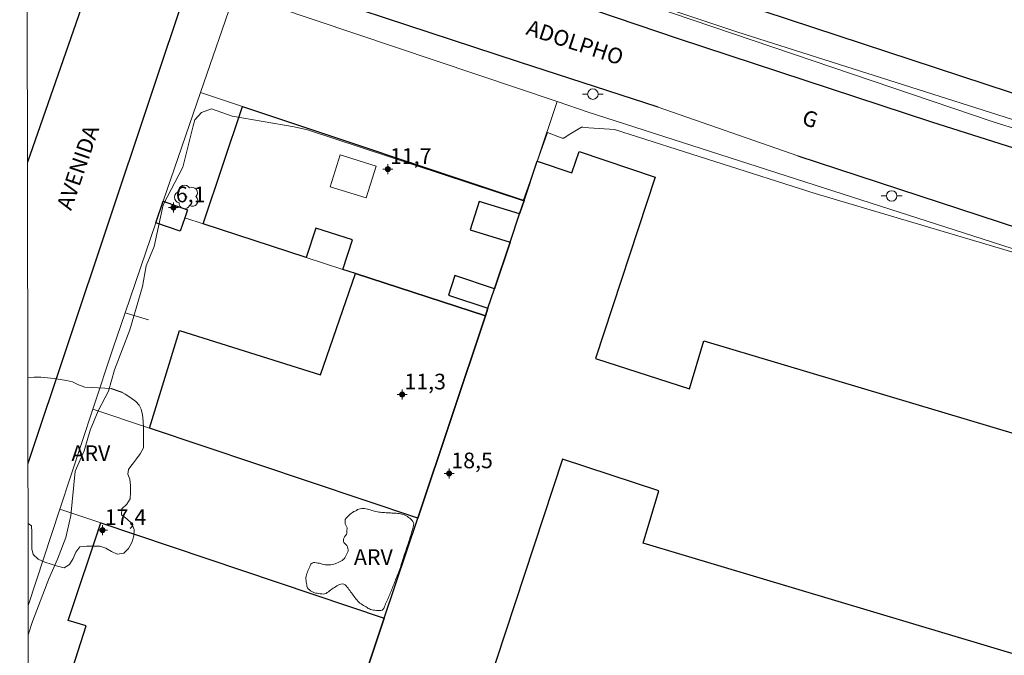
# Model space of a CAD drawing. Units: metres. Extents: x 281167 to 281683, y 1680436 to 1681001.
# Drawn here: x 281183 to 281278, y 1680511 to 1680572 of the extents above; entities that cross this region are included whole.
import ezdxf

# ---------------------------------------------------------------- set-up
doc = ezdxf.new("R2010")
doc.units = ezdxf.units.M
doc.header["$MEASUREMENT"] = 0
for name, color, linetype, lineweight in [('Articulacao', 7, 'Continuous', 18), ('Cerca', 8, 'Cerca', 20), ('Edificacoes', 7, 'Continuous', 30), ('Edificacoes_Vazios', 7, 'Continuous', 15), ('Muro_Grade', 8, 'Continuous', 20), ('Pavimentacao_Asfaltica_Mfio', 10, 'Continuous', 30), ('Pavimentacao_Asfaltica_S_Mfio', 10, 'Continuous', 15), ('Poste', 7, 'Continuous', 9), ('Topon_de_Vias', 7, 'Continuous', 9)]:
    doc.layers.add(name, color=color, linetype=linetype, lineweight=lineweight)
for name, color, linetype, lineweight, true_color in [('Arvores_Isoladas', 7, 'Continuous', 18, 0x00ff33), ('Curvas_Intermediarias', 7, 'Continuous', 9, 0x783c14), ('Pto_Cotado_Cone_Aproximacao', 7, 'Continuous', 9, 0x783c14), ('Topon_Vegetacao', 7, 'Continuous', 9, 0x00ff33), ('Vegetacao', 7, 'Orla8', 9, 0x00ff33)]:
    doc.layers.add(name, color=color, linetype=linetype, lineweight=lineweight, true_color=true_color)
doc.styles.add('Arial', font='arial.ttf', dxfattribs={"height": 1.5})
doc.styles.get("Standard").update_dxf_attribs({"font": 'arial.ttf'})
doc.linetypes.add('Cerca', pattern='A,10,0,["X",Standard,S=1,R=0,X=0,Y=-0.5],0.1', length=10.1)
doc.linetypes.add('Orla8', pattern='A,6,-0.5,["V",Standard,S=1,R=0,X=-0.5,Y=-1],-0.5,6,-0.5,["V",Standard,S=1,R=0,X=-0.5,Y=-1],-0.5', length=14)

# ---------------------------------------------------------------- blocks, each defined once
blk = doc.blocks.new('A$C52224A24')
at = {"layer": 'Pto_Cotado_Cone_Aproximacao', "linetype": 'Continuous', "lineweight": 9, "true_color": 0x783c14}
blk.add_hatch(color=36, dxfattribs=at).paths.add_polyline_path([(0.48, 0.72, 1), (0.48, 0.24, 1)])
at = {"layer": 'Pto_Cotado_Cone_Aproximacao', "color": 36, "linetype": 'Continuous', "lineweight": 9, "ltscale": 0.001, "true_color": 0x783c14, "elevation": 10.535}
for points in [[(0.48, 0.48), (0.48, 0.96)], [(0.48, 0.48), (0, 0.48)], [(0.48, 0), (0.48, 0.48)], [(0.96, 0.48), (0.48, 0.48)]]:
    blk.add_lwpolyline(points, dxfattribs=at)
at = {"layer": 'Pto_Cotado_Cone_Aproximacao', "color": 36, "linetype": 'Continuous', "lineweight": 9, "true_color": 0x783c14, "elevation": 10.535}
blk.add_lwpolyline([(0.48, 0.24, -1), (0.48, 0.72, -1)], format="xyb", close=True, dxfattribs=at)
blk = doc.blocks.new('CotasCA')
at = {"layer": 'Pto_Cotado_Cone_Aproximacao', "linetype": 'Continuous', "lineweight": 9, "true_color": 0x783c14}
blk.add_hatch(color=36, dxfattribs=at).paths.add_polyline_path([(0, 0.24, 1), (0, -0.24, 1)])
at = {"layer": 'Pto_Cotado_Cone_Aproximacao', "color": 36, "linetype": 'Continuous', "lineweight": 9, "true_color": 0x783c14, "flags": 128}
blk.add_lwpolyline([(0, -0.24, -1), (0, 0.24, -1)], format="xyb", close=True, dxfattribs=at)
at = {"layer": 'Pto_Cotado_Cone_Aproximacao', "color": 36, "linetype": 'Continuous', "lineweight": 9, "true_color": 0x783c14}
blk.add_blockref('A$C52224A24', (-0.48, -0.48, -10.535), dxfattribs=at)
blk = doc.blocks.new('Poste')
at = {"layer": 'Poste'}
for points in [[(-0.5, 0), (-1, 0)], [(0.5, 0), (1, 0)]]:
    blk.add_lwpolyline(points, dxfattribs=at)
blk.add_lwpolyline([(0, 0.5, 1), (0, -0.5, 1)], format="xyb", close=True, dxfattribs=at)
blk = doc.blocks.new('Arvore')
at = {"layer": 'Arvores_Isoladas'}
blk.add_lwpolyline([(-0.718, 0.493, 0.872324), (-0.722, -0.551, 0.862983), (0.284, -0.827, 0.900105), (0.89, 0.029, 0.863155), (0.262, 0.861, 0.882486)], format="xyb", close=True, dxfattribs=at)
blk.add_circle((0, 0), 0.0286, dxfattribs=at)

msp = doc.modelspace()

# ---------------------------------------------------------------- linework, layer by layer
at = {"layer": 'Articulacao', "flags": 128}
msp.add_lwpolyline([(281183.365, 1680995.716), (281665.844, 1680996.526), (281666.763, 1680442.266), (281184.308, 1680441.455), (281183.365, 1680995.716)], close=True, dxfattribs=at)
at = {"layer": 'Cerca', "flags": 128}
msp.add_lwpolyline([(281234.828, 1680564.486), (281203.966, 1680574.905), (281200.664, 1680565.347)], dxfattribs=at)
at = {"layer": 'Curvas_Intermediarias', "elevation": 3, "flags": 128}
for points in [[(281257.271, 1680643.587), (281239.504, 1680589.376), (281234.748, 1680577.674), (281234.88, 1680577.409), (281235.475, 1680576.881), (281237.128, 1680576.022), (281238.239, 1680575.565), (281276.493, 1680562.583), (281293.531, 1680557.204)], [(281305.552, 1680541.994), (281259.539, 1680555.678), (281240.312, 1680561.788), (281237.87, 1680561.963), (281237.285, 1680562.021), (281237.169, 1680562.021), (281235.867, 1680561.256), (281235.47, 1680560.976), (281235.295, 1680560.976), (281233.895, 1680561.501), (281231.564, 1680554.967), (281210.914, 1680561.786), (281209.65, 1680562.046), (281203.7, 1680563.094), (281201.717, 1680563.794), (281200.783, 1680563.443), (281200.142, 1680562.743), (281199.967, 1680562.16), (281198.977, 1680558.193), (281197.111, 1680554.576), (281196.237, 1680550.61), (281195.48, 1680548.743), (281195.13, 1680546.76), (281193.906, 1680542.618), (281192.449, 1680538.768), (281191.867, 1680536.726), (281190.875, 1680534.86), (281190.118, 1680532.993), (281189.535, 1680531.009), (281188.661, 1680529.084), (281188.253, 1680524.826), (281187.787, 1680522.726), (281186.971, 1680520.626), (281186.155, 1680518.76), (281184.582, 1680514.676), (281184.186, 1680513.379)]]:
    msp.add_lwpolyline(points, dxfattribs=at)
at = {"layer": 'Edificacoes', "flags": 128}
for points in [[(281235.708, 1680579.372), (281236.909, 1680583.014), (281238.929, 1680589.136), (281240.92, 1680595.189), (281242.881, 1680601.171), (281246.832, 1680613.166), (281248.853, 1680619.318), (281249.013, 1680619.798), (281256.046, 1680617.537), (281258.641, 1680616.775), (281257.661, 1680613.451), (281256.926, 1680613.666), (281256.521, 1680612.378), (281266.792, 1680608.974), (281269.423, 1680616.675), (281283.763, 1680611.777), (281281.186, 1680603.882), (281286.257, 1680602.226), (281286.168, 1680601.961), (281295.882, 1680598.79), (281291.52, 1680584.034), (281285.318, 1680563.026)], [(281231.656, 1680554.993), (281231.226, 1680553.722), (281227.349, 1680554.919), (281226.509, 1680552.188), (281230.316, 1680551.011), (281228.825, 1680546.529), (281225.04, 1680547.8), (281224.418, 1680545.942), (281228.195, 1680544.679), (281227.955, 1680543.948), (281215.51, 1680548.01), (281214.32, 1680548.4), (281215.239, 1680551.236), (281211.724, 1680552.344), (281210.808, 1680549.551), (281200.924, 1680552.762), (281204.696, 1680563.996)], [(281196.403, 1680552.852), (281197.103, 1680554.923), (281199.444, 1680554.122), (281199.174, 1680553.342), (281198.736, 1680552.058)], [(281227.955, 1680543.948), (281221.472, 1680524.581), (281195.792, 1680533.204), (281198.678, 1680542.531), (281212.163, 1680538.285), (281215.51, 1680548.01)], [(281212.129, 1680496.65), (281186.699, 1680504.763), (281189.73, 1680514.256), (281188.006, 1680514.76), (281191.12, 1680524.12), (281218.261, 1680514.977)]]:
    msp.add_lwpolyline(points, close=True, dxfattribs=at)
for points in [[(281212.129, 1680496.65), (281218.261, 1680514.977), (281221.472, 1680524.581), (281227.955, 1680543.948), (281228.195, 1680544.679), (281228.825, 1680546.529), (281230.316, 1680551.011), (281231.226, 1680553.722), (281231.656, 1680554.993), (281232.917, 1680558.764), (281236.246, 1680557.646), (281236.929, 1680559.684), (281244.216, 1680557.246), (281238.499, 1680539.867), (281247.493, 1680536.946), (281248.878, 1680541.566), (281306.676, 1680524.271)], [(281319.876, 1680499.187), (281243.074, 1680522.163), (281244.572, 1680527.172), (281235.328, 1680530.223), (281228.05, 1680508.109)]]:
    msp.add_lwpolyline(points, dxfattribs=at)
at = {"layer": 'Edificacoes_Vazios', "flags": 128}
msp.add_lwpolyline([(281213.089, 1680556.323), (281214.038, 1680559.361), (281217.494, 1680558.279), (281216.541, 1680555.241), (281213.089, 1680556.323)], close=True, dxfattribs=at)
at = {"layer": 'Muro_Grade', "flags": 128}
for points in [[(281284.647, 1680560.775), (281252.041, 1680571.145), (281234.898, 1680576.911)], [(281197.103, 1680554.923), (281200.664, 1680565.347), (281204.696, 1680563.996), (281231.656, 1680554.993)], [(281311.378, 1680539.867), (281293.692, 1680545.483), (281237.794, 1680563.475), (281234.828, 1680564.486), (281232.917, 1680558.764), (281231.656, 1680554.993)], [(281195.684, 1680543.563), (281193.451, 1680544.228), (281196.403, 1680552.852), (281197.103, 1680554.923)], [(281227.955, 1680543.948), (281215.51, 1680548.01), (281214.32, 1680548.4), (281210.808, 1680549.551), (281200.924, 1680552.762), (281199.174, 1680553.342), (281199.444, 1680554.122), (281197.103, 1680554.923)], [(281227.955, 1680543.948), (281228.195, 1680544.679), (281228.825, 1680546.529), (281230.316, 1680551.011), (281231.226, 1680553.722), (281231.656, 1680554.993)], [(281190.378, 1680535.016), (281192.312, 1680540.887), (281193.451, 1680544.226)], [(281227.955, 1680543.948), (281221.472, 1680524.581)], [(281221.472, 1680524.581), (281195.792, 1680533.204), (281190.38, 1680535.015), (281187.219, 1680525.431)], [(281187.219, 1680525.431), (281184.181, 1680516.207)], [(281187.219, 1680525.431), (281191.12, 1680524.12), (281218.261, 1680514.977)], [(281221.472, 1680524.581), (281218.261, 1680514.977)], [(281218.261, 1680514.977), (281212.129, 1680496.65)]]:
    msp.add_lwpolyline(points, dxfattribs=at)
at = {"layer": 'Pavimentacao_Asfaltica_Mfio', "flags": 128}
for points in [[(281214.324, 1680666.694), (281215.312, 1680665.664), (281216.147, 1680664.463), (281216.79, 1680663.126), (281217.209, 1680661.703), (281217.395, 1680660.252), (281217.352, 1680658.826), (281208.304, 1680629.167), (281194.849, 1680589.489), (281184.109, 1680558.662), (281184.109, 1680558.662)], [(281300.786, 1680552.95), (281270.715, 1680562.513), (281246.458, 1680570.504), (281205.275, 1680584.474), (281204.992, 1680584.641), (281204.719, 1680584.837), (281204.463, 1680585.063), (281204.227, 1680585.315), (281204.015, 1680585.592), (281203.831, 1680585.888), (281203.677, 1680586.201), (281203.556, 1680586.525), (281203.468, 1680586.855), (281203.413, 1680587.187), (281203.47, 1680587.976), (281207.651, 1680600.307), (281217.922, 1680630.19), (281224.989, 1680652.172)], [(281244.496, 1680563.934), (281231.208, 1680568.239), (281203.242, 1680577.486), (281202.805, 1680577.54), (281202.348, 1680577.538), (281201.882, 1680577.478), (281201.419, 1680577.356), (281200.973, 1680577.175), (281200.556, 1680576.94), (281200.179, 1680576.658), (281199.85, 1680576.341), (281199.574, 1680575.998), (281184.158, 1680529.814), (281184.158, 1680529.814)], [(281257.884, 1680559.277), (281284.922, 1680550.393), (281337.853, 1680534.052), (281338.083, 1680533.934), (281338.329, 1680533.754), (281341.582, 1680531.022), (281341.756, 1680530.749), (281341.817, 1680530.517), (281341.756, 1680530.134)]]:
    msp.add_lwpolyline(points, dxfattribs=at)
at = {"layer": 'Pavimentacao_Asfaltica_S_Mfio', "flags": 128}
msp.add_lwpolyline([(281244.496, 1680563.934), (281257.884, 1680559.277)], dxfattribs=at)
at = {"layer": 'Vegetacao', "flags": 128}
for points in [[(281184.144, 1680538.012), (281184.752, 1680538.082), (281185.397, 1680538.065), (281186.04, 1680538.012), (281186.652, 1680537.937), (281187.25, 1680537.849), (281187.844, 1680537.744), (281188.434, 1680537.618), (281189.005, 1680537.344), (281189.603, 1680537.132), (281190.238, 1680537.094), (281190.874, 1680537.056), (281191.509, 1680537.018), (281192.145, 1680536.98), (281192.155, 1680536.976), (281192.166, 1680536.972), (281192.176, 1680536.969), (281192.187, 1680536.965), (281192.197, 1680536.961), (281192.208, 1680536.958), (281192.218, 1680536.954), (281192.229, 1680536.95), (281192.239, 1680536.947), (281192.25, 1680536.943), (281192.26, 1680536.939), (281192.271, 1680536.936), (281192.281, 1680536.932), (281192.292, 1680536.928), (281192.302, 1680536.925), (281192.313, 1680536.921), (281192.323, 1680536.917), (281192.334, 1680536.914), (281192.344, 1680536.91), (281192.355, 1680536.906), (281192.365, 1680536.903), (281192.376, 1680536.899), (281192.386, 1680536.895), (281192.397, 1680536.892), (281192.407, 1680536.888), (281192.418, 1680536.884), (281192.428, 1680536.881), (281192.439, 1680536.877), (281192.449, 1680536.873), (281192.46, 1680536.87), (281192.47, 1680536.866), (281192.481, 1680536.862), (281192.491, 1680536.859), (281192.502, 1680536.855), (281192.512, 1680536.851), (281192.523, 1680536.848), (281192.533, 1680536.844), (281192.544, 1680536.84), (281192.554, 1680536.836), (281192.565, 1680536.833), (281192.575, 1680536.829), (281192.586, 1680536.825), (281192.596, 1680536.822), (281192.607, 1680536.818), (281192.617, 1680536.814), (281192.628, 1680536.811), (281192.638, 1680536.807), (281192.649, 1680536.803), (281192.659, 1680536.8), (281192.67, 1680536.796), (281192.68, 1680536.792), (281192.691, 1680536.789), (281192.701, 1680536.785), (281192.712, 1680536.781), (281192.722, 1680536.778), (281192.733, 1680536.774), (281192.743, 1680536.77), (281192.754, 1680536.767), (281192.764, 1680536.763), (281192.775, 1680536.759), (281192.785, 1680536.756), (281192.796, 1680536.752), (281192.806, 1680536.748), (281192.817, 1680536.745), (281192.827, 1680536.741), (281192.838, 1680536.737), (281192.848, 1680536.734), (281192.859, 1680536.73), (281192.869, 1680536.726), (281192.88, 1680536.723), (281192.89, 1680536.719), (281192.901, 1680536.715), (281192.911, 1680536.712), (281192.922, 1680536.708), (281192.932, 1680536.704), (281192.943, 1680536.701), (281192.953, 1680536.697), (281192.964, 1680536.693), (281192.974, 1680536.69), (281192.985, 1680536.686), (281192.995, 1680536.682), (281193.006, 1680536.679), (281193.016, 1680536.675), (281193.027, 1680536.671), (281193.037, 1680536.668), (281193.048, 1680536.664), (281193.058, 1680536.66), (281193.069, 1680536.657), (281193.079, 1680536.653), (281193.09, 1680536.649), (281193.1, 1680536.646), (281193.111, 1680536.642), (281193.122, 1680536.638), (281193.132, 1680536.634), (281193.143, 1680536.631), (281193.153, 1680536.627), (281193.164, 1680536.623), (281193.174, 1680536.62), (281193.185, 1680536.616), (281193.457, 1680536.441), (281193.991, 1680536.094), (281194.493, 1680535.75), (281194.819, 1680535.402), (281194.996, 1680535.007), (281195.111, 1680534.483), (281195.191, 1680533.857), (281195.227, 1680533.201), (281195.228, 1680532.563), (281195.229, 1680531.927), (281195.204, 1680531.296), (281194.912, 1680530.738), (281194.555, 1680530.249), (281194.274, 1680529.864), (281194.001, 1680529.564), (281193.774, 1680529.233), (281193.712, 1680528.795), (281193.904, 1680528.296), (281193.982, 1680527.689), (281193.974, 1680527.052), (281193.934, 1680526.418), (281193.609, 1680525.894), (281193.129, 1680525.461), (281193.098, 1680524.881), (281193.626, 1680524.51), (281194.093, 1680524.06), (281194.34, 1680523.472), (281194.308, 1680522.864), (281194.111, 1680522.25), (281193.786, 1680521.654), (281193.344, 1680521.205), (281192.714, 1680521.125), (281192.155, 1680521.371), (281191.622, 1680521.703), (281191.035, 1680521.881), (281190.398, 1680521.885), (281189.761, 1680521.895), (281189.128, 1680521.81), (281188.752, 1680521.315), (281188.476, 1680520.707), (281188.122, 1680520.134), (281187.619, 1680519.818), (281186.991, 1680519.976), (281186.374, 1680520.16), (281185.766, 1680520.349), (281185.134, 1680520.643), (281184.649, 1680521.077), (281184.526, 1680521.643), (281184.521, 1680522.324), (281184.52, 1680522.825), (281184.523, 1680523.214), (281184.482, 1680523.825), (281184.167, 1680524.052), (281184.167, 1680524.052)], [(281184.144, 1680538.012), (281184.144, 1680538.012)]]:
    msp.add_lwpolyline(points, dxfattribs=at)
msp.add_lwpolyline([(281214.715, 1680523.547), (281214.715, 1680523.548), (281214.715, 1680523.548), (281214.715, 1680523.548), (281214.715, 1680523.548), (281214.715, 1680523.548), (281214.715, 1680523.548), (281214.715, 1680523.548), (281214.715, 1680523.548), (281214.715, 1680523.549), (281214.715, 1680523.549), (281214.715, 1680523.549), (281214.715, 1680523.549), (281214.715, 1680523.549), (281214.715, 1680523.549), (281214.715, 1680523.549), (281214.715, 1680523.549), (281214.715, 1680523.55), (281214.715, 1680523.55), (281214.715, 1680523.55), (281214.715, 1680523.55), (281214.715, 1680523.55), (281214.715, 1680523.55), (281214.715, 1680523.55), (281214.714, 1680523.55), (281214.714, 1680523.551), (281214.714, 1680523.551), (281214.714, 1680523.551), (281214.714, 1680523.551), (281214.714, 1680523.551), (281214.714, 1680523.551), (281214.714, 1680523.551), (281214.714, 1680523.551), (281214.714, 1680523.552), (281214.714, 1680523.552), (281214.714, 1680523.552), (281214.714, 1680523.552), (281214.714, 1680523.552), (281214.714, 1680523.552), (281214.714, 1680523.552), (281214.714, 1680523.552), (281214.714, 1680523.553), (281214.714, 1680523.553), (281214.714, 1680523.553), (281214.714, 1680523.553), (281214.714, 1680523.553), (281214.714, 1680523.553), (281214.714, 1680523.553), (281214.714, 1680523.553), (281214.714, 1680523.554), (281214.714, 1680523.554), (281214.714, 1680523.554), (281214.714, 1680523.554), (281214.714, 1680523.554), (281214.714, 1680523.554), (281214.714, 1680523.554), (281214.714, 1680523.554), (281214.714, 1680523.555), (281214.714, 1680523.555), (281214.714, 1680523.555), (281214.714, 1680523.555), (281214.714, 1680523.555), (281214.714, 1680523.555), (281214.714, 1680523.555), (281214.714, 1680523.555), (281214.714, 1680523.556), (281214.714, 1680523.556), (281214.714, 1680523.556), (281214.714, 1680523.556), (281214.714, 1680523.556), (281214.714, 1680523.556), (281214.714, 1680523.556), (281214.714, 1680523.556), (281214.714, 1680523.557), (281214.714, 1680523.557), (281214.714, 1680523.557), (281214.714, 1680523.557), (281214.714, 1680523.557), (281214.714, 1680523.557), (281214.714, 1680523.557), (281214.714, 1680523.557), (281214.714, 1680523.558), (281214.714, 1680523.558), (281214.714, 1680523.558), (281214.714, 1680523.558), (281214.714, 1680523.558), (281214.714, 1680523.558), (281214.714, 1680523.558), (281214.714, 1680523.558), (281214.714, 1680523.559), (281214.714, 1680523.559), (281214.714, 1680523.559), (281214.714, 1680523.559), (281214.714, 1680523.559), (281214.714, 1680523.559), (281214.714, 1680523.559), (281214.714, 1680523.559), (281214.714, 1680523.56), (281214.714, 1680523.56), (281214.714, 1680523.56), (281214.714, 1680523.56), (281214.714, 1680523.56), (281214.714, 1680523.56), (281214.714, 1680523.56), (281214.714, 1680523.56), (281214.714, 1680523.561), (281214.714, 1680523.561), (281214.714, 1680523.561), (281214.714, 1680523.561), (281214.714, 1680523.561), (281214.714, 1680523.561), (281214.714, 1680523.561), (281214.714, 1680523.561), (281214.714, 1680523.562), (281214.714, 1680523.562), (281214.714, 1680523.562), (281214.714, 1680523.562), (281214.714, 1680523.562), (281214.714, 1680523.562), (281214.714, 1680523.562), (281214.714, 1680523.562), (281214.714, 1680523.563), (281214.714, 1680523.563), (281214.714, 1680523.563), (281214.714, 1680523.563), (281214.714, 1680523.563), (281214.714, 1680523.563), (281214.714, 1680523.563), (281214.714, 1680523.563), (281214.714, 1680523.564), (281214.714, 1680523.564), (281214.714, 1680523.564), (281214.714, 1680523.564), (281214.714, 1680523.564), (281214.714, 1680523.564), (281214.714, 1680523.564), (281214.714, 1680523.564), (281214.714, 1680523.565), (281214.714, 1680523.565), (281214.714, 1680523.565), (281214.714, 1680523.565), (281214.714, 1680523.565), (281214.714, 1680523.565), (281214.714, 1680523.565), (281214.714, 1680523.565), (281214.714, 1680523.566), (281214.714, 1680523.566), (281214.714, 1680523.566), (281214.714, 1680523.566), (281214.714, 1680523.566), (281214.714, 1680523.566), (281214.714, 1680523.566), (281214.714, 1680523.566), (281214.714, 1680523.567), (281214.714, 1680523.567), (281214.714, 1680523.567), (281214.714, 1680523.567), (281214.714, 1680523.567), (281214.714, 1680523.567), (281214.714, 1680523.567), (281214.714, 1680523.567), (281214.714, 1680523.568), (281214.714, 1680523.568), (281214.714, 1680523.568), (281214.714, 1680523.568), (281214.714, 1680523.568), (281214.714, 1680523.568), (281214.714, 1680523.568), (281214.714, 1680523.568), (281214.714, 1680523.569), (281214.714, 1680523.569), (281214.714, 1680523.569), (281214.714, 1680523.569), (281214.714, 1680523.569), (281214.714, 1680523.569), (281214.714, 1680523.569), (281214.714, 1680523.569), (281214.714, 1680523.57), (281214.714, 1680523.57), (281214.714, 1680523.57), (281214.714, 1680523.57), (281214.714, 1680523.57), (281214.714, 1680523.57), (281214.714, 1680523.57), (281214.714, 1680523.57), (281214.714, 1680523.571), (281214.713, 1680523.571), (281214.713, 1680523.571), (281214.713, 1680523.571), (281214.713, 1680523.571), (281214.713, 1680523.571), (281214.713, 1680523.571), (281214.713, 1680523.571), (281214.713, 1680523.572), (281214.713, 1680523.572), (281214.713, 1680523.572), (281214.713, 1680523.572), (281214.713, 1680523.572), (281214.713, 1680523.572), (281214.713, 1680523.572), (281214.713, 1680523.572), (281214.713, 1680523.573), (281214.713, 1680523.573), (281214.713, 1680523.573), (281214.713, 1680523.573), (281214.713, 1680523.573), (281214.713, 1680523.573), (281214.713, 1680523.573), (281214.713, 1680523.573), (281214.713, 1680523.574), (281214.713, 1680523.574), (281214.713, 1680523.574), (281214.713, 1680523.574), (281214.713, 1680523.574), (281214.713, 1680523.574), (281214.713, 1680523.574), (281214.713, 1680523.574), (281214.713, 1680523.575), (281214.713, 1680523.575), (281214.713, 1680523.575), (281214.713, 1680523.575), (281214.713, 1680523.575), (281214.713, 1680523.575), (281214.713, 1680523.575), (281214.713, 1680523.575), (281214.713, 1680523.576), (281214.713, 1680523.576), (281214.713, 1680523.576), (281214.713, 1680523.576), (281214.713, 1680523.576), (281214.713, 1680523.576), (281214.713, 1680523.576), (281214.713, 1680523.576), (281214.713, 1680523.577), (281214.713, 1680523.577), (281214.713, 1680523.577), (281214.713, 1680523.577), (281214.713, 1680523.577), (281214.713, 1680523.577), (281214.713, 1680523.577), (281214.713, 1680523.577), (281214.713, 1680523.578), (281214.713, 1680523.578), (281214.713, 1680523.578), (281214.713, 1680523.578), (281214.713, 1680523.578), (281214.713, 1680523.578), (281214.713, 1680523.578), (281214.713, 1680523.578), (281214.714, 1680523.648), (281214.662, 1680523.779), (281214.59, 1680523.9), (281214.538, 1680524.028), (281214.531, 1680524.167), (281214.528, 1680524.307), (281214.535, 1680524.446), (281214.617, 1680524.56), (281214.719, 1680524.656), (281214.819, 1680524.753), (281214.919, 1680524.849), (281215.022, 1680524.944), (281215.128, 1680525.038), (281215.238, 1680525.122), (281215.355, 1680525.191), (281215.48, 1680525.253), (281215.598, 1680525.317), (281215.708, 1680525.385), (281215.838, 1680525.434), (281215.976, 1680525.468), (281216.115, 1680525.493), (281216.254, 1680525.499), (281216.391, 1680525.48), (281216.528, 1680525.453), (281216.665, 1680525.423), (281216.801, 1680525.391), (281216.936, 1680525.354), (281217.071, 1680525.314), (281217.205, 1680525.271), (281217.339, 1680525.23), (281217.474, 1680525.193), (281217.609, 1680525.161), (281217.746, 1680525.139), (281217.885, 1680525.127), (281218.025, 1680525.119), (281218.164, 1680525.11), (281218.303, 1680525.102), (281218.443, 1680525.094), (281218.582, 1680525.086), (281218.722, 1680525.078), (281218.861, 1680525.069), (281219, 1680525.061), (281219.14, 1680525.053), (281219.279, 1680525.044), (281219.418, 1680525.036), (281219.558, 1680525.027), (281219.696, 1680525.012), (281219.834, 1680524.988), (281219.97, 1680524.954), (281220.104, 1680524.911), (281220.235, 1680524.859), (281220.363, 1680524.797), (281220.488, 1680524.726), (281220.608, 1680524.645), (281220.713, 1680524.554), (281220.813, 1680524.457), (281220.915, 1680524.362), (281221.008, 1680524.259), (281221.074, 1680524.132), (281221.093, 1680523.993), (281221.079, 1680523.849), (281221.045, 1680523.706), (281221.005, 1680523.571), (281220.966, 1680523.437), (281220.927, 1680523.303), (281220.888, 1680523.169), (281220.848, 1680523.035), (281220.807, 1680522.901), (281220.766, 1680522.768), (281220.724, 1680522.635), (281220.68, 1680522.502), (281220.636, 1680522.37), (281220.592, 1680522.237), (281220.547, 1680522.105), (281220.502, 1680521.973), (281220.457, 1680521.84), (281220.413, 1680521.708), (281220.368, 1680521.576), (281220.323, 1680521.444), (281220.278, 1680521.311), (281220.234, 1680521.179), (281220.189, 1680521.047), (281220.145, 1680520.915), (281220.101, 1680520.782), (281220.057, 1680520.65), (281220.014, 1680520.517), (281219.974, 1680520.383), (281219.935, 1680520.249), (281219.897, 1680520.114), (281219.858, 1680519.98), (281219.818, 1680519.847), (281219.774, 1680519.714), (281219.727, 1680519.583), (281219.677, 1680519.452), (281219.625, 1680519.323), (281219.573, 1680519.193), (281219.521, 1680519.064), (281219.468, 1680518.934), (281219.416, 1680518.805), (281219.364, 1680518.675), (281219.312, 1680518.546), (281219.261, 1680518.416), (281219.21, 1680518.286), (281219.158, 1680518.156), (281219.107, 1680518.026), (281219.056, 1680517.896), (281219.004, 1680517.767), (281218.953, 1680517.637), (281218.901, 1680517.507), (281218.849, 1680517.378), (281218.795, 1680517.249), (281218.741, 1680517.12), (281218.687, 1680516.992), (281218.631, 1680516.864), (281218.574, 1680516.736), (281218.517, 1680516.609), (281218.46, 1680516.481), (281218.403, 1680516.354), (281218.354, 1680516.227), (281218.307, 1680516.101), (281218.251, 1680515.978), (281218.177, 1680515.858), (281218.073, 1680515.744), (281217.936, 1680515.715), (281217.797, 1680515.719), (281217.655, 1680515.725), (281217.513, 1680515.735), (281217.37, 1680515.749), (281217.231, 1680515.769), (281217.095, 1680515.796), (281216.964, 1680515.831), (281216.847, 1680515.875), (281216.743, 1680515.928), (281216.637, 1680515.993), (281216.525, 1680516.062), (281216.409, 1680516.132), (281216.291, 1680516.203), (281216.173, 1680516.277), (281216.057, 1680516.356), (281215.943, 1680516.439), (281215.833, 1680516.529), (281215.729, 1680516.627), (281215.632, 1680516.733), (281215.542, 1680516.844), (281215.457, 1680516.956), (281215.375, 1680517.069), (281215.295, 1680517.182), (281215.216, 1680517.295), (281215.135, 1680517.407), (281215.051, 1680517.519), (281214.968, 1680517.631), (281214.885, 1680517.742), (281214.801, 1680517.853), (281214.715, 1680517.963), (281214.628, 1680518.072), (281214.537, 1680518.18), (281214.413, 1680518.253), (281214.263, 1680518.278), (281214.11, 1680518.26), (281213.979, 1680518.208), (281213.856, 1680518.143), (281213.735, 1680518.075), (281213.614, 1680518.004), (281213.495, 1680517.931), (281213.376, 1680517.856), (281213.258, 1680517.779), (281213.146, 1680517.696), (281213.039, 1680517.607), (281212.932, 1680517.517), (281212.82, 1680517.434), (281212.697, 1680517.363), (281212.563, 1680517.318), (281212.424, 1680517.302), (281212.283, 1680517.307), (281212.14, 1680517.325), (281212, 1680517.346), (281211.862, 1680517.366), (281211.725, 1680517.388), (281211.589, 1680517.421), (281211.455, 1680517.47), (281211.331, 1680517.534), (281211.217, 1680517.611), (281211.108, 1680517.7), (281210.999, 1680517.799), (281210.907, 1680517.908), (281210.869, 1680518.039), (281210.851, 1680518.176), (281210.829, 1680518.312), (281210.807, 1680518.448), (281210.786, 1680518.584), (281210.77, 1680518.721), (281210.77, 1680518.861), (281210.786, 1680519), (281210.816, 1680519.139), (281210.859, 1680519.275), (281210.908, 1680519.406), (281210.961, 1680519.535), (281211.016, 1680519.661), (281211.074, 1680519.787), (281211.132, 1680519.914), (281211.182, 1680520.043), (281211.245, 1680520.165), (281211.362, 1680520.265), (281211.498, 1680520.31), (281211.64, 1680520.312), (281211.784, 1680520.291), (281211.924, 1680520.266), (281212.061, 1680520.243), (281212.197, 1680520.209), (281212.334, 1680520.171), (281212.47, 1680520.136), (281212.606, 1680520.111), (281212.743, 1680520.1), (281212.881, 1680520.097), (281213.019, 1680520.098), (281213.158, 1680520.107), (281213.297, 1680520.125), (281213.435, 1680520.155), (281213.574, 1680520.197), (281213.712, 1680520.254), (281213.855, 1680520.316), (281213.995, 1680520.378), (281214.126, 1680520.441), (281214.237, 1680520.505), (281214.321, 1680520.569), (281214.385, 1680520.624), (281214.443, 1680520.684), (281214.5, 1680520.777), (281214.557, 1680520.907), (281214.617, 1680521.034), (281214.679, 1680521.16), (281214.745, 1680521.282), (281214.815, 1680521.403), (281214.824, 1680521.541), (281214.791, 1680521.675), (281214.742, 1680521.806), (281214.681, 1680521.934), (281214.608, 1680522.056), (281214.496, 1680522.146), (281214.398, 1680522.243), (281214.363, 1680522.378), (281214.37, 1680522.521), (281214.403, 1680522.657), (281214.458, 1680522.786), (281214.557, 1680522.893), (281214.653, 1680522.998), (281214.681, 1680523.13), (281214.692, 1680523.269), (281214.703, 1680523.408), (281214.715, 1680523.547)], close=True, dxfattribs=at)

# ---------------------------------------------------------------- block references
at = {"layer": 'Arvores_Isoladas'}
msp.add_blockref('Arvore', (281199.353, 1680555.343), dxfattribs=at)
at = {"layer": 'Poste'}
for p in [(281238.245, 1680565.193), (281266.857, 1680555.443)]:
    msp.add_blockref('Poste', p, dxfattribs=at)
at = {"layer": 'Pto_Cotado_Cone_Aproximacao'}
for p in [(281218.611, 1680558.014, 11.73), (281198.103, 1680554.332, 6.1), (281219.992, 1680536.405, 11.26), (281224.484, 1680528.852, 18.49), (281191.301, 1680523.42, 17.42)]:
    msp.add_blockref('CotasCA', p, dxfattribs=at)

# ---------------------------------------------------------------- texts
at = {"layer": 'Pto_Cotado_Cone_Aproximacao', "style": 'Arial'}
for s, p in [('11,7', (281218.822, 1680558.512, 11.73)), ('6,1', (281198.314, 1680554.831, 6.1)), ('11,3', (281220.203, 1680536.904, 11.26)), ('18,5', (281224.695, 1680529.351, 18.49)), ('17,4', (281191.511, 1680523.918, 17.42))]:
    msp.add_text(s, height=1.5, dxfattribs=at).set_placement(p)
at = {"layer": 'Topon_de_Vias', "style": 'Arial'}
for s, rotation, p in [('ADOLPHO', 341.81444, (281231.754, 1680570.937)), ('G', 341.81444, (281258.156, 1680562.331)), ('AVENIDA', 71.07773, (281188.287, 1680553.971))]:
    msp.add_text(s, height=1.5, rotation=rotation, dxfattribs=at).set_placement(p)
at = {"layer": 'Topon_Vegetacao', "style": 'Arial'}
for p in [(281188.323, 1680530.048), (281215.368, 1680520.089)]:
    msp.add_text('ARV', height=1.5, dxfattribs=at).set_placement(p)

doc.saveas('drawing.dxf')
